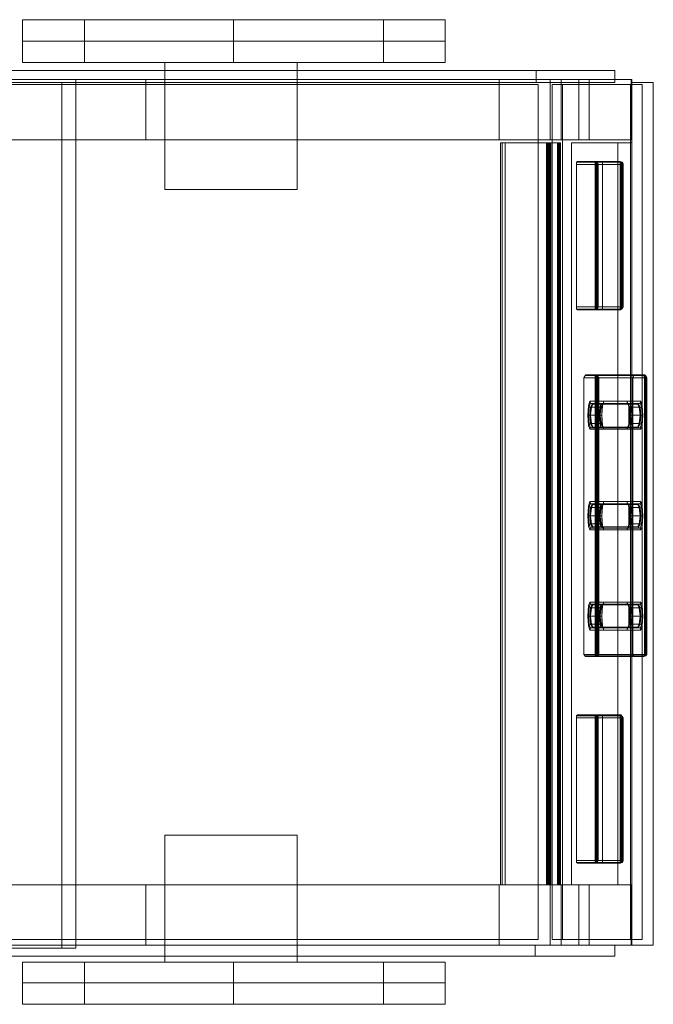
# Model space of a CAD drawing. Units: millimetres. Extents: x -1948 to 3255, y -1848 to 1848.
# Drawn here: x 1310 to 1759, y -338 to 360 of the extents above; entities that cross this region are included whole.
import ezdxf

# ---------------------------------------------------------------- set-up
doc = ezdxf.new("R2010")
doc.units = ezdxf.units.MM

# ---------------------------------------------------------------- blocks, each defined once
blk = doc.blocks.new('WMF0')
at = {"color": 7, "lineweight": 0}
for points in [[(1403.125, -526.711), (1404.132, -526.711), (1407.082, -526.711), (1411.615, -526.711), (1417.372, -526.711), (1423.704, -526.711), (1430.108, -526.711), (1435.864, -526.711), (1440.397, -526.711), (1443.348, -526.711), (1444.355, -526.711)], [(1443.348, -526.711), (1440.397, -526.711), (1435.864, -526.711), (1430.108, -526.711), (1423.704, -526.711), (1417.372, -526.711), (1411.615, -526.711), (1407.082, -526.711), (1404.132, -526.711), (1403.125, -526.711)], [(1403.125, -528.798), (1403.125, -526.711)], [(1409.169, -528.798), (1409.169, -526.711)], [(1409.169, -528.798), (1409.169, -526.711)], [(1423.704, -528.798), (1423.704, -526.711)], [(1423.704, -528.798), (1423.704, -526.711)], [(1438.311, -528.798), (1438.311, -526.711)], [(1438.311, -528.798), (1438.311, -526.711)], [(1444.355, -528.798), (1444.355, -526.711)], [(1444.355, -528.798), (1443.348, -528.798), (1440.397, -528.798), (1435.864, -528.798), (1430.108, -528.798), (1423.704, -528.798), (1417.372, -528.798), (1411.615, -528.798), (1407.082, -528.798), (1404.132, -528.798), (1403.125, -528.798)], [(1403.125, -528.798), (1404.132, -528.798), (1407.082, -528.798), (1411.615, -528.798), (1417.372, -528.798), (1423.704, -528.798), (1430.108, -528.798), (1435.864, -528.798), (1440.397, -528.798), (1443.348, -528.798), (1444.355, -528.798)], [(1443.348, -528.798), (1440.397, -528.798), (1435.864, -528.798), (1430.108, -528.798), (1423.704, -528.798), (1417.372, -528.798), (1411.615, -528.798), (1407.082, -528.798), (1404.132, -528.798), (1403.125, -528.798)], [(1403.125, -530.885), (1403.125, -528.798)], [(1404.132, -528.798), (1407.082, -528.798), (1411.615, -528.798), (1417.372, -528.798), (1423.704, -528.798), (1430.108, -528.798), (1435.864, -528.798), (1440.397, -528.798), (1443.348, -528.798), (1444.355, -528.798)], [(1409.169, -530.885), (1409.169, -528.798)], [(1409.169, -530.885), (1409.169, -528.798)], [(1423.704, -530.885), (1423.704, -528.798)], [(1423.704, -530.885), (1423.704, -528.798)], [(1438.311, -530.885), (1438.311, -528.798)], [(1438.311, -530.885), (1438.311, -528.798)], [(1444.355, -530.885), (1444.355, -528.798)], [(1460.905, -531.676), (1460.905, -532.828), (1375.566, -532.828)], [(1460.905, -531.676), (1375.566, -531.676), (1375.638, -531.676)], [(1382.402, -531.676), (1453.205, -531.676)], [(1444.355, -530.885), (1443.348, -530.885), (1440.397, -530.885), (1435.864, -530.885), (1430.108, -530.885), (1423.704, -530.885), (1417.372, -530.885), (1411.615, -530.885), (1407.082, -530.885), (1404.132, -530.885), (1403.125, -530.885)], [(1404.132, -530.885), (1407.082, -530.885), (1411.615, -530.885), (1417.372, -530.885), (1423.704, -530.885), (1430.108, -530.885), (1435.864, -530.885), (1440.397, -530.885), (1443.348, -530.885), (1444.355, -530.885)], [(1453.205, -531.676), (1453.205, -532.828)], [(1453.205, -531.676), (1460.905, -531.676)], [(1460.905, -531.676), (1460.905, -532.828)], [(1382.402, -532.828), (1453.205, -532.828)], [(1386.431, -616.367), (1386.431, -533.043), (1453.421, -533.043)], [(1453.421, -616.367), (1386.431, -616.367), (1386.431, -533.043)], [(1453.421, -616.367), (1453.421, -533.043), (1386.431, -533.043)], [(1386.431, -616.367), (1453.421, -616.367), (1453.421, -533.043)], [(1453.205, -532.828), (1460.905, -532.828)], [(1454.788, -533.043), (1454.788, -616.367)], [(1455.796, -533.043), (1455.796, -616.367)], [(1462.416, -533.043), (1462.416, -616.367)], [(1462.56, -616.943), (1462.56, -532.828), (1464.646, -532.828)], [(1464.646, -616.943), (1462.56, -616.943), (1462.56, -532.828)], [(1464.646, -616.943), (1464.646, -532.828), (1462.56, -532.828)], [(1462.56, -616.943), (1464.646, -616.943), (1464.646, -532.828)], [(1463.567, -533.043), (1463.567, -616.367)], [(1457.235, -540.527), (1457.163, -540.599), (1457.163, -540.815)], [(1457.163, -540.599), (1458.962, -540.599)], [(1457.163, -540.815), (1458.962, -540.815)], [(1457.163, -540.815), (1457.163, -554.702), (1458.962, -554.702), (1458.962, -540.815)], [(1457.163, -540.815), (1458.962, -540.815)], [(1459.609, -540.527), (1457.235, -540.527), (1458.962, -540.527), (1461.408, -540.527)], [(1457.235, -540.527), (1458.962, -540.527)], [(1459.25, -540.815), (1459.178, -540.599), (1458.962, -540.527)], [(1458.962, -540.527), (1458.962, -540.599), (1458.962, -540.815)], [(1461.408, -540.527), (1458.962, -540.527)], [(1458.962, -540.527), (1459.034, -540.527)], [(1458.962, -540.527), (1459.106, -540.599), (1459.25, -540.815)], [(1458.962, -540.527), (1459.178, -540.599), (1459.25, -540.815)], [(1458.962, -540.815), (1459.106, -540.671), (1459.178, -540.599)], [(1458.962, -540.599), (1459.106, -540.815)], [(1458.962, -540.599), (1459.106, -540.671), (1459.178, -540.815)], [(1458.962, -540.671), (1459.034, -540.815)], [(1458.962, -540.815), (1459.106, -540.815), (1459.25, -540.815)], [(1458.962, -540.815), (1458.962, -554.702)], [(1459.034, -540.815), (1459.034, -554.702)], [(1459.106, -540.815), (1459.106, -554.702)], [(1461.552, -540.599), (1459.178, -540.599)], [(1459.178, -540.815), (1459.178, -554.702)], [(1459.25, -540.815), (1459.25, -540.743)], [(1459.25, -540.815), (1461.696, -540.815)], [(1459.25, -554.702), (1459.25, -540.815)], [(1461.696, -540.815), (1459.25, -540.815)], [(1459.25, -540.815), (1459.25, -554.702)], [(1459.609, -540.527), (1461.408, -540.527)], [(1459.681, -540.815), (1459.681, -540.599), (1459.609, -540.527)], [(1459.609, -540.527), (1461.408, -540.527)], [(1459.681, -540.599), (1461.408, -540.599)], [(1461.408, -540.815), (1459.681, -540.815)], [(1459.681, -554.702), (1459.681, -540.815)], [(1459.681, -540.815), (1461.408, -540.815)], [(1461.408, -540.815), (1461.408, -540.599), (1461.408, -540.527)], [(1461.408, -540.527), (1461.552, -540.599), (1461.696, -540.815)], [(1461.408, -540.527), (1461.624, -540.599), (1461.696, -540.743)], [(1461.408, -540.527), (1461.552, -540.599), (1461.696, -540.815)], [(1461.408, -540.527), (1461.552, -540.599), (1461.624, -540.815)], [(1461.552, -540.599), (1461.552, -540.671), (1461.408, -540.815)], [(1461.408, -540.599), (1461.624, -540.815)], [(1461.408, -540.671), (1461.552, -540.815)], [(1461.408, -540.743), (1461.48, -540.815)], [(1461.696, -540.815), (1461.624, -540.815), (1461.408, -540.815)], [(1461.408, -554.702), (1461.408, -540.815)], [(1461.408, -554.702), (1461.408, -540.815)], [(1461.48, -554.702), (1461.48, -540.815)], [(1461.552, -554.702), (1461.552, -540.815)], [(1461.624, -554.702), (1461.624, -540.815)], [(1461.624, -554.702), (1461.624, -540.815)], [(1461.696, -540.743), (1461.696, -540.815)], [(1461.696, -540.815), (1461.696, -554.702)], [(1461.696, -554.702), (1461.696, -540.815)], [(1457.163, -554.702), (1457.163, -554.918), (1457.235, -554.99)], [(1457.163, -554.702), (1458.962, -554.702)], [(1459.25, -554.702), (1459.106, -554.702), (1458.962, -554.702)], [(1458.962, -554.99), (1459.178, -554.918), (1459.25, -554.702)], [(1458.962, -554.702), (1458.962, -554.918), (1458.962, -554.99)], [(1458.962, -554.774), (1458.962, -554.702)], [(1458.962, -554.99), (1459.106, -554.918), (1459.106, -554.702)], [(1458.962, -554.702), (1459.106, -554.774), (1459.25, -554.702)], [(1458.962, -554.774), (1459.106, -554.846), (1459.25, -554.774)], [(1461.696, -554.702), (1459.25, -554.702)], [(1459.25, -554.702), (1461.696, -554.702)], [(1459.25, -554.774), (1459.25, -554.702)], [(1459.609, -554.99), (1459.681, -554.918), (1459.681, -554.702)], [(1459.681, -554.702), (1461.408, -554.702)], [(1459.681, -554.702), (1461.408, -554.702)], [(1461.408, -554.99), (1461.408, -554.918), (1461.408, -554.702)], [(1461.696, -554.702), (1461.552, -554.918), (1461.408, -554.99)], [(1461.408, -554.702), (1461.624, -554.702), (1461.696, -554.702)], [(1461.48, -554.702), (1461.408, -554.702)], [(1461.696, -554.702), (1461.624, -554.846), (1461.408, -554.918)], [(1461.48, -554.702), (1461.48, -554.918), (1461.408, -554.99)], [(1461.552, -554.702), (1461.552, -554.846), (1461.48, -554.99)], [(1461.624, -554.702), (1461.624, -554.846), (1461.552, -554.918)], [(1461.696, -554.702), (1461.624, -554.774)], [(1461.624, -554.702), (1461.624, -554.846)], [(1457.163, -554.918), (1458.962, -554.918)], [(1457.235, -554.99), (1458.962, -554.99)], [(1457.235, -554.99), (1459.609, -554.99)], [(1457.235, -554.99), (1458.962, -554.99)], [(1458.962, -554.846), (1459.106, -554.846), (1459.178, -554.846)], [(1458.962, -554.918), (1459.106, -554.918)], [(1458.962, -554.918), (1459.178, -554.918)], [(1458.962, -554.99), (1461.408, -554.99)], [(1458.962, -554.99), (1461.408, -554.99)], [(1458.962, -554.99), (1459.034, -554.99)], [(1459.178, -554.918), (1461.552, -554.918)], [(1461.408, -554.99), (1459.609, -554.99)], [(1459.609, -554.99), (1461.408, -554.99)], [(1459.681, -554.918), (1461.408, -554.918)], [(1461.48, -554.99), (1461.408, -554.99)], [(1458.17, -561.322), (1458.026, -561.322), (1457.954, -561.466), (1457.882, -561.61)], [(1458.962, -561.394), (1457.954, -561.394)], [(1457.954, -561.394), (1462.703, -561.394)], [(1458.17, -561.322), (1462.919, -561.322)], [(1459.034, -561.322), (1458.17, -561.322)], [(1459.034, -561.322), (1458.17, -561.322)], [(1458.17, -561.322), (1462.919, -561.322)], [(1458.962, -561.61), (1458.962, -561.394), (1459.034, -561.322)], [(1458.962, -561.322), (1459.106, -561.466), (1459.178, -561.61)], [(1458.962, -561.61), (1459.106, -561.466), (1459.178, -561.394)], [(1458.962, -561.394), (1459.178, -561.61)], [(1458.962, -561.466), (1459.034, -561.61)], [(1459.034, -561.322), (1459.178, -561.394), (1459.322, -561.61)], [(1463.711, -561.322), (1459.034, -561.322)], [(1459.034, -561.322), (1459.178, -561.394), (1459.25, -561.61)], [(1459.034, -561.322), (1459.178, -561.394), (1459.322, -561.61)], [(1459.034, -561.322), (1463.711, -561.322)], [(1459.178, -561.394), (1463.927, -561.394)], [(1462.632, -561.61), (1462.703, -561.466), (1462.775, -561.322), (1462.919, -561.322)], [(1463.711, -561.394), (1462.703, -561.394)], [(1462.919, -561.322), (1463.711, -561.322)], [(1463.711, -561.322), (1462.919, -561.322)], [(1463.711, -561.322), (1463.711, -561.394), (1463.783, -561.61)], [(1463.999, -561.61), (1463.927, -561.394), (1463.711, -561.322)], [(1463.711, -561.322), (1463.783, -561.322)], [(1463.783, -561.61), (1463.783, -561.394), (1463.711, -561.322)], [(1463.711, -561.394), (1463.927, -561.466), (1463.999, -561.61)], [(1463.855, -561.61), (1463.855, -561.394), (1463.783, -561.322)], [(1463.927, -561.61), (1463.927, -561.466), (1463.855, -561.322)], [(1463.927, -561.61), (1463.927, -561.394)], [(1463.999, -561.61), (1463.927, -561.466)], [(1462.632, -561.61), (1457.882, -561.61)], [(1457.882, -561.61), (1458.962, -561.61)], [(1457.882, -588.593), (1457.882, -561.61)], [(1458.962, -561.61), (1457.882, -561.61)], [(1457.882, -561.61), (1462.632, -561.61)], [(1459.322, -561.61), (1459.178, -561.61), (1458.962, -561.61)], [(1458.962, -561.61), (1458.962, -588.593)], [(1459.034, -588.593), (1459.034, -561.61)], [(1459.106, -588.593), (1459.106, -561.61)], [(1459.178, -588.593), (1459.178, -561.61)], [(1459.25, -561.61), (1459.322, -561.538)], [(1459.25, -588.593), (1459.25, -561.61)], [(1459.25, -588.593), (1459.25, -561.61)], [(1459.322, -561.61), (1463.999, -561.61)], [(1459.322, -588.593), (1459.322, -561.61)], [(1459.322, -588.593), (1459.322, -561.61)], [(1459.322, -561.61), (1463.999, -561.61)], [(1463.783, -561.61), (1462.632, -561.61)], [(1462.632, -561.61), (1462.632, -588.593)], [(1463.783, -561.61), (1462.632, -561.61)], [(1463.783, -561.538), (1463.783, -561.61)], [(1463.783, -561.61), (1463.927, -561.61), (1463.999, -561.61)], [(1463.783, -588.593), (1463.783, -561.61)], [(1463.855, -561.61), (1463.855, -588.593)], [(1463.855, -561.61), (1463.855, -588.593)], [(1463.927, -561.61), (1463.927, -588.593)], [(1463.999, -561.61), (1463.999, -588.593)], [(1463.999, -561.61), (1463.999, -588.593)], [(1463.999, -561.61), (1463.999, -588.593)], [(1458.458, -566.646), (1458.314, -566.287), (1458.242, -565.279), (1458.314, -564.344), (1458.458, -563.912)], [(1458.458, -563.912), (1458.314, -564.344), (1458.242, -565.279), (1458.314, -566.287), (1458.458, -566.646)], [(1458.53, -564.056), (1458.386, -564.416), (1458.314, -565.279), (1458.386, -566.143), (1458.53, -566.503)], [(1458.602, -564.488), (1458.386, -564.488), (1458.314, -564.344)], [(1458.746, -564.2), (1458.53, -564.128), (1458.458, -563.912)], [(1458.458, -563.912), (1462.056, -563.912)], [(1462.056, -563.912), (1458.458, -563.912)], [(1458.746, -564.2), (1458.53, -564.128), (1458.458, -563.912)], [(1458.674, -564.2), (1458.53, -564.488), (1458.458, -565.279), (1458.53, -566.071), (1458.674, -566.431)], [(1462.128, -564.128), (1458.53, -564.128)], [(1458.746, -564.2), (1458.602, -564.488), (1458.53, -565.279), (1458.602, -566.071), (1458.746, -566.431)], [(1459.537, -564.2), (1458.746, -564.2)], [(1462.344, -564.2), (1458.746, -564.2)], [(1462.344, -564.2), (1458.746, -564.2)], [(1459.537, -564.2), (1458.746, -564.2)], [(1459.537, -566.431), (1459.466, -566.071), (1459.394, -565.279), (1459.466, -564.488), (1459.537, -564.2)], [(1459.681, -566.431), (1459.537, -566.071), (1459.466, -565.279), (1459.537, -564.488), (1459.681, -564.2)], [(1459.466, -564.488), (1459.609, -564.488), (1459.681, -564.344)], [(1459.537, -564.2), (1459.753, -564.128), (1459.825, -563.912)], [(1459.537, -564.2), (1459.753, -564.128), (1459.825, -563.912)], [(1459.537, -564.2), (1463.135, -564.2)], [(1459.537, -564.2), (1463.135, -564.2)], [(1459.825, -563.912), (1459.681, -564.344), (1459.609, -565.279), (1459.681, -566.287), (1459.825, -566.646)], [(1459.825, -566.646), (1459.681, -566.287), (1459.609, -565.279), (1459.681, -564.344), (1459.825, -563.912)], [(1459.825, -566.503), (1459.609, -566.143), (1459.609, -565.279), (1459.609, -564.416), (1459.825, -564.056)], [(1459.753, -564.128), (1463.351, -564.128)], [(1463.423, -563.912), (1459.825, -563.912)], [(1459.825, -563.912), (1463.423, -563.912)], [(1462.344, -564.2), (1462.128, -564.128), (1462.056, -563.912)], [(1462.056, -563.912), (1462.272, -564.344), (1462.272, -565.279), (1462.272, -566.287), (1462.056, -566.646)], [(1462.344, -564.2), (1462.128, -564.128), (1462.056, -563.912)], [(1462.056, -566.646), (1462.272, -566.287), (1462.272, -565.279), (1462.272, -564.344), (1462.056, -563.912)], [(1462.128, -566.503), (1462.272, -566.143), (1462.344, -565.279), (1462.272, -564.416), (1462.128, -564.056)], [(1462.2, -566.431), (1462.344, -566.071), (1462.416, -565.279), (1462.344, -564.488), (1462.2, -564.2)], [(1462.488, -564.488), (1462.272, -564.488), (1462.272, -564.344)], [(1462.344, -566.431), (1462.488, -566.071), (1462.56, -565.279), (1462.488, -564.488), (1462.344, -564.2)], [(1463.135, -564.2), (1462.344, -564.2)], [(1463.135, -564.2), (1462.344, -564.2)], [(1463.135, -564.2), (1463.351, -564.128), (1463.423, -563.912)], [(1463.135, -564.2), (1463.351, -564.128), (1463.423, -563.912)], [(1463.135, -564.2), (1463.279, -564.488), (1463.351, -565.279), (1463.279, -566.071), (1463.135, -566.431)], [(1463.207, -564.2), (1463.351, -564.488), (1463.423, -565.279), (1463.351, -566.071), (1463.207, -566.431)], [(1463.279, -564.488), (1463.495, -564.488), (1463.567, -564.344)], [(1463.351, -564.056), (1463.495, -564.416), (1463.567, -565.279), (1463.495, -566.143), (1463.351, -566.503)], [(1463.423, -566.646), (1463.567, -566.287), (1463.639, -565.279), (1463.567, -564.344), (1463.423, -563.912)], [(1463.423, -563.912), (1463.567, -564.344), (1463.639, -565.279), (1463.567, -566.287), (1463.423, -566.646)], [(1458.53, -565.279), (1458.386, -565.279), (1458.242, -565.279)], [(1459.394, -565.279), (1458.53, -565.279)], [(1459.466, -564.488), (1458.602, -564.488)], [(1459.394, -565.279), (1459.537, -565.279), (1459.609, -565.279)], [(1462.56, -565.279), (1462.344, -565.279), (1462.272, -565.279)], [(1463.279, -564.488), (1462.488, -564.488)], [(1463.351, -565.279), (1462.56, -565.279)], [(1463.351, -565.279), (1463.567, -565.279), (1463.639, -565.279)], [(1458.602, -566.071), (1458.386, -566.143), (1458.314, -566.287)], [(1459.466, -566.071), (1458.602, -566.071)], [(1459.466, -566.071), (1459.609, -566.143), (1459.681, -566.287)], [(1462.488, -566.071), (1462.272, -566.143), (1462.272, -566.287)], [(1463.279, -566.071), (1462.488, -566.071)], [(1463.279, -566.071), (1463.495, -566.143), (1463.567, -566.287)], [(1458.458, -566.646), (1458.53, -566.503), (1458.746, -566.431)], [(1458.746, -566.431), (1458.53, -566.503), (1458.458, -566.646)], [(1462.056, -566.646), (1458.458, -566.646)], [(1458.458, -566.646), (1462.056, -566.646)], [(1458.53, -566.503), (1462.128, -566.503)], [(1458.746, -566.431), (1462.344, -566.431)], [(1459.537, -566.431), (1458.746, -566.431)], [(1458.746, -566.431), (1462.344, -566.431)], [(1459.537, -566.431), (1458.746, -566.431)], [(1463.135, -566.431), (1459.537, -566.431)], [(1459.537, -566.431), (1459.753, -566.503), (1459.825, -566.646)], [(1463.135, -566.431), (1459.537, -566.431)], [(1459.537, -566.431), (1459.753, -566.503), (1459.825, -566.646)], [(1463.351, -566.503), (1459.753, -566.503)], [(1459.825, -566.646), (1463.423, -566.646)], [(1463.423, -566.646), (1459.825, -566.646)], [(1462.344, -566.431), (1462.128, -566.503), (1462.056, -566.646)], [(1462.344, -566.431), (1462.128, -566.503), (1462.056, -566.646)], [(1463.135, -566.431), (1462.344, -566.431)], [(1463.135, -566.431), (1462.344, -566.431)], [(1463.423, -566.646), (1463.351, -566.503), (1463.135, -566.431)], [(1463.135, -566.431), (1463.351, -566.503), (1463.423, -566.646)], [(1458.458, -576.432), (1458.314, -576.073), (1458.242, -575.065), (1458.314, -574.13), (1458.458, -573.698)], [(1458.458, -573.698), (1458.314, -574.13), (1458.242, -575.065), (1458.314, -576.073), (1458.458, -576.432)], [(1458.53, -573.842), (1458.386, -574.202), (1458.314, -575.065), (1458.386, -575.929), (1458.53, -576.288)], [(1458.458, -573.698), (1462.056, -573.698)], [(1458.746, -573.986), (1458.53, -573.914), (1458.458, -573.698)], [(1462.056, -573.698), (1458.458, -573.698)], [(1458.746, -573.986), (1458.53, -573.914), (1458.458, -573.698)], [(1458.674, -573.986), (1458.53, -574.274), (1458.458, -575.065), (1458.53, -575.857), (1458.674, -576.217)], [(1462.128, -573.914), (1458.53, -573.914)], [(1458.746, -573.986), (1458.602, -574.274), (1458.53, -575.065), (1458.602, -575.857), (1458.746, -576.145)], [(1462.344, -573.986), (1458.746, -573.986)], [(1459.537, -573.986), (1458.746, -573.986)], [(1462.344, -573.986), (1458.746, -573.986)], [(1459.537, -573.986), (1458.746, -573.986)], [(1459.537, -576.145), (1459.466, -575.857), (1459.394, -575.065), (1459.466, -574.274), (1459.537, -573.986)], [(1459.681, -576.217), (1459.537, -575.857), (1459.466, -575.065), (1459.537, -574.274), (1459.681, -573.914)], [(1459.825, -573.698), (1459.753, -573.914), (1459.537, -573.986)], [(1459.537, -573.986), (1459.753, -573.914), (1459.825, -573.698)], [(1459.537, -573.986), (1463.135, -573.986)], [(1459.537, -573.986), (1463.135, -573.986)], [(1459.825, -573.698), (1459.681, -574.13), (1459.609, -575.065), (1459.681, -576.073), (1459.825, -576.432)], [(1459.825, -576.432), (1459.681, -576.073), (1459.609, -575.065), (1459.681, -574.13), (1459.825, -573.698)], [(1459.825, -576.288), (1459.609, -575.929), (1459.609, -575.065), (1459.609, -574.202), (1459.825, -573.842)], [(1459.753, -573.914), (1463.351, -573.914)], [(1463.423, -573.698), (1459.825, -573.698)], [(1459.825, -573.698), (1463.423, -573.698)], [(1462.056, -573.698), (1462.272, -574.13), (1462.272, -575.065), (1462.272, -576.073), (1462.056, -576.432)], [(1462.344, -573.986), (1462.128, -573.914), (1462.056, -573.698)], [(1462.344, -573.986), (1462.128, -573.914), (1462.056, -573.698)], [(1462.056, -576.432), (1462.272, -576.073), (1462.272, -575.065), (1462.272, -574.13), (1462.056, -573.698)], [(1462.128, -576.288), (1462.272, -575.929), (1462.344, -575.065), (1462.272, -574.202), (1462.128, -573.842)], [(1462.2, -576.217), (1462.344, -575.857), (1462.416, -575.065), (1462.344, -574.274), (1462.2, -573.914)], [(1462.344, -576.145), (1462.488, -575.857), (1462.56, -575.065), (1462.488, -574.274), (1462.344, -573.986)], [(1463.135, -573.986), (1462.344, -573.986)], [(1463.135, -573.986), (1462.344, -573.986)], [(1463.135, -573.986), (1463.351, -573.914), (1463.423, -573.698)], [(1463.135, -573.986), (1463.351, -573.914), (1463.423, -573.698)], [(1463.135, -573.986), (1463.279, -574.274), (1463.351, -575.065), (1463.279, -575.857), (1463.135, -576.145)], [(1463.207, -573.986), (1463.351, -574.274), (1463.423, -575.065), (1463.351, -575.857), (1463.207, -576.217)], [(1463.351, -573.842), (1463.495, -574.202), (1463.567, -575.065), (1463.495, -575.929), (1463.351, -576.288)], [(1463.423, -576.432), (1463.567, -576.073), (1463.639, -575.065), (1463.567, -574.13), (1463.423, -573.698)], [(1463.423, -573.698), (1463.567, -574.13), (1463.639, -575.065), (1463.567, -576.073), (1463.423, -576.432)], [(1458.602, -574.274), (1458.386, -574.202), (1458.314, -574.13)], [(1459.466, -574.274), (1458.602, -574.274)], [(1459.466, -574.274), (1459.609, -574.202), (1459.681, -574.13)], [(1462.488, -574.274), (1462.272, -574.202), (1462.272, -574.13)], [(1463.279, -574.274), (1462.488, -574.274)], [(1463.279, -574.274), (1463.495, -574.202), (1463.567, -574.13)], [(1458.53, -575.065), (1458.386, -575.065), (1458.242, -575.065)], [(1458.602, -575.857), (1458.386, -575.929), (1458.314, -576.073)], [(1459.394, -575.065), (1458.53, -575.065)], [(1459.466, -575.857), (1458.602, -575.857)], [(1459.394, -575.065), (1459.537, -575.065), (1459.609, -575.065)], [(1459.466, -575.857), (1459.609, -575.929), (1459.681, -576.073)], [(1462.56, -575.065), (1462.344, -575.065), (1462.272, -575.065)], [(1462.488, -575.857), (1462.272, -575.929), (1462.272, -576.073)], [(1463.279, -575.857), (1462.488, -575.857)], [(1463.351, -575.065), (1462.56, -575.065)], [(1463.279, -575.857), (1463.495, -575.929), (1463.567, -576.073)], [(1463.351, -575.065), (1463.567, -575.065), (1463.639, -575.065)], [(1458.746, -576.145), (1458.53, -576.288), (1458.458, -576.432)], [(1458.746, -576.145), (1458.53, -576.288), (1458.458, -576.432)], [(1462.056, -576.432), (1458.458, -576.432)], [(1458.458, -576.432), (1462.056, -576.432)], [(1458.53, -576.288), (1462.128, -576.288)], [(1458.746, -576.145), (1462.344, -576.145)], [(1459.537, -576.145), (1458.746, -576.145)], [(1458.746, -576.145), (1462.344, -576.145)], [(1459.537, -576.145), (1458.746, -576.145)], [(1459.537, -576.145), (1459.753, -576.288), (1459.825, -576.432)], [(1463.135, -576.145), (1459.537, -576.145)], [(1463.135, -576.145), (1459.537, -576.145)], [(1459.537, -576.145), (1459.753, -576.288), (1459.825, -576.432)], [(1463.351, -576.288), (1459.753, -576.288)], [(1459.825, -576.432), (1463.423, -576.432)], [(1463.423, -576.432), (1459.825, -576.432)], [(1462.056, -576.432), (1462.128, -576.288), (1462.344, -576.145)], [(1462.344, -576.145), (1462.128, -576.288), (1462.056, -576.432)], [(1463.135, -576.145), (1462.344, -576.145)], [(1463.135, -576.145), (1462.344, -576.145)], [(1463.135, -576.145), (1463.351, -576.288), (1463.423, -576.432)], [(1463.135, -576.145), (1463.351, -576.288), (1463.423, -576.432)], [(1458.458, -586.218), (1458.314, -585.787), (1458.242, -584.851), (1458.314, -583.844), (1458.458, -583.484)], [(1458.458, -583.484), (1458.314, -583.844), (1458.242, -584.851), (1458.314, -585.787), (1458.458, -586.218)], [(1458.458, -583.484), (1462.056, -583.484)], [(1458.746, -583.772), (1458.53, -583.7), (1458.458, -583.484)], [(1462.056, -583.484), (1458.458, -583.484)], [(1458.746, -583.772), (1458.53, -583.7), (1458.458, -583.484)], [(1459.537, -583.772), (1459.753, -583.7), (1459.825, -583.484)], [(1459.537, -583.772), (1459.753, -583.7), (1459.825, -583.484)], [(1459.825, -583.484), (1459.681, -583.844), (1459.609, -584.851), (1459.681, -585.787), (1459.825, -586.218)], [(1459.825, -586.218), (1459.681, -585.787), (1459.609, -584.851), (1459.681, -583.844), (1459.825, -583.484)], [(1463.423, -583.484), (1459.825, -583.484)], [(1459.825, -583.484), (1463.423, -583.484)], [(1462.056, -583.484), (1462.272, -583.844), (1462.272, -584.851), (1462.272, -585.787), (1462.056, -586.218)], [(1462.344, -583.772), (1462.128, -583.7), (1462.056, -583.484)], [(1462.344, -583.772), (1462.128, -583.7), (1462.056, -583.484)], [(1462.056, -586.218), (1462.272, -585.787), (1462.272, -584.851), (1462.272, -583.844), (1462.056, -583.484)], [(1463.135, -583.772), (1463.351, -583.7), (1463.423, -583.484)], [(1463.135, -583.772), (1463.351, -583.7), (1463.423, -583.484)], [(1463.423, -586.218), (1463.567, -585.787), (1463.639, -584.851), (1463.567, -583.844), (1463.423, -583.484)], [(1463.423, -583.484), (1463.567, -583.844), (1463.639, -584.851), (1463.567, -585.787), (1463.423, -586.218)], [(1458.53, -583.628), (1458.386, -583.988), (1458.314, -584.851), (1458.386, -585.715), (1458.53, -586.074)], [(1458.602, -584.06), (1458.386, -583.988), (1458.314, -583.844)], [(1458.674, -583.7), (1458.53, -584.06), (1458.458, -584.851), (1458.53, -585.643), (1458.674, -585.93)], [(1462.128, -583.7), (1458.53, -583.7)], [(1458.746, -583.772), (1458.602, -584.06), (1458.53, -584.851), (1458.602, -585.643), (1458.746, -585.93)], [(1459.466, -584.06), (1458.602, -584.06)], [(1459.537, -583.772), (1458.746, -583.772)], [(1462.344, -583.772), (1458.746, -583.772)], [(1462.344, -583.772), (1458.746, -583.772)], [(1459.537, -583.772), (1458.746, -583.772)], [(1459.537, -585.93), (1459.466, -585.643), (1459.394, -584.851), (1459.466, -584.06), (1459.537, -583.772)], [(1459.681, -586.002), (1459.537, -585.643), (1459.466, -584.851), (1459.537, -584.06), (1459.681, -583.7)], [(1459.466, -584.06), (1459.609, -583.988), (1459.681, -583.844)], [(1459.537, -583.772), (1463.135, -583.772)], [(1459.537, -583.772), (1463.135, -583.772)], [(1459.825, -586.074), (1459.609, -585.715), (1459.609, -584.851), (1459.609, -583.988), (1459.825, -583.628)], [(1459.753, -583.7), (1463.351, -583.7)], [(1462.128, -586.074), (1462.272, -585.715), (1462.344, -584.851), (1462.272, -583.988), (1462.128, -583.628)], [(1462.2, -586.002), (1462.344, -585.643), (1462.416, -584.851), (1462.344, -584.06), (1462.2, -583.7)], [(1462.488, -584.06), (1462.272, -583.988), (1462.272, -583.844)], [(1462.344, -585.93), (1462.488, -585.643), (1462.56, -584.851), (1462.488, -584.06), (1462.344, -583.772)], [(1463.135, -583.772), (1462.344, -583.772)], [(1463.135, -583.772), (1462.344, -583.772)], [(1463.279, -584.06), (1462.488, -584.06)], [(1463.135, -583.772), (1463.279, -584.06), (1463.351, -584.851), (1463.279, -585.643), (1463.135, -585.93)], [(1463.207, -583.7), (1463.351, -584.06), (1463.423, -584.851), (1463.351, -585.643), (1463.207, -585.93)], [(1463.279, -584.06), (1463.495, -583.988), (1463.567, -583.844)], [(1463.351, -583.628), (1463.495, -583.988), (1463.567, -584.851), (1463.495, -585.715), (1463.351, -586.074)], [(1458.53, -584.851), (1458.386, -584.851), (1458.242, -584.851)], [(1459.394, -584.851), (1458.53, -584.851)], [(1459.394, -584.851), (1459.537, -584.851), (1459.609, -584.851)], [(1462.56, -584.851), (1462.344, -584.851), (1462.272, -584.851)], [(1463.351, -584.851), (1462.56, -584.851)], [(1463.351, -584.851), (1463.567, -584.851), (1463.639, -584.851)], [(1458.602, -585.643), (1458.386, -585.715), (1458.314, -585.787)], [(1458.458, -586.218), (1458.53, -586.002), (1458.746, -585.93)], [(1458.746, -585.93), (1458.53, -586.002), (1458.458, -586.218)], [(1462.056, -586.218), (1458.458, -586.218)], [(1458.458, -586.218), (1462.056, -586.218)], [(1458.53, -586.002), (1462.128, -586.002)], [(1459.466, -585.643), (1458.602, -585.643)], [(1458.746, -585.93), (1462.344, -585.93)], [(1459.537, -585.93), (1458.746, -585.93)], [(1458.746, -585.93), (1462.344, -585.93)], [(1459.537, -585.93), (1458.746, -585.93)], [(1459.466, -585.643), (1459.609, -585.715), (1459.681, -585.787)], [(1463.135, -585.93), (1459.537, -585.93)], [(1459.537, -585.93), (1459.753, -586.002), (1459.825, -586.218)], [(1463.135, -585.93), (1459.537, -585.93)], [(1459.537, -585.93), (1459.753, -586.002), (1459.825, -586.218)], [(1463.351, -586.002), (1459.753, -586.002)], [(1459.825, -586.218), (1463.423, -586.218)], [(1463.423, -586.218), (1459.825, -586.218)], [(1462.344, -585.93), (1462.128, -586.002), (1462.056, -586.218)], [(1462.344, -585.93), (1462.128, -586.002), (1462.056, -586.218)], [(1462.488, -585.643), (1462.272, -585.715), (1462.272, -585.787)], [(1463.135, -585.93), (1462.344, -585.93)], [(1463.135, -585.93), (1462.344, -585.93)], [(1463.279, -585.643), (1462.488, -585.643)], [(1463.423, -586.218), (1463.351, -586.002), (1463.135, -585.93)], [(1463.135, -585.93), (1463.351, -586.002), (1463.423, -586.218)], [(1463.279, -585.643), (1463.495, -585.715), (1463.567, -585.787)], [(1457.882, -588.593), (1462.632, -588.593)], [(1457.882, -588.593), (1457.954, -588.737), (1458.026, -588.809), (1458.17, -588.809)], [(1458.962, -588.593), (1457.882, -588.593)], [(1458.962, -588.593), (1457.882, -588.593)], [(1462.632, -588.593), (1457.882, -588.593)], [(1458.962, -588.737), (1457.954, -588.737)], [(1462.703, -588.737), (1457.954, -588.737)], [(1458.17, -588.809), (1459.034, -588.809)], [(1462.919, -588.809), (1458.17, -588.809)], [(1459.034, -588.809), (1458.17, -588.809)], [(1462.919, -588.809), (1458.17, -588.809)], [(1458.962, -588.593), (1459.178, -588.593), (1459.322, -588.593)], [(1459.034, -588.809), (1458.962, -588.737), (1458.962, -588.593)], [(1458.962, -588.593), (1459.106, -588.737), (1459.178, -588.737)], [(1459.034, -588.593), (1458.962, -588.665)], [(1459.178, -588.593), (1458.962, -588.737)], [(1459.178, -588.593), (1459.106, -588.737), (1458.962, -588.809)], [(1459.322, -588.593), (1459.178, -588.737), (1459.034, -588.809)], [(1459.25, -588.593), (1459.178, -588.737), (1459.034, -588.809)], [(1459.322, -588.593), (1459.178, -588.737), (1459.034, -588.809)], [(1459.034, -588.809), (1463.711, -588.809)], [(1463.711, -588.809), (1459.034, -588.809)], [(1463.927, -588.737), (1459.178, -588.737)], [(1459.25, -588.593), (1459.322, -588.593)], [(1463.999, -588.593), (1459.322, -588.593)], [(1463.999, -588.593), (1459.322, -588.593)], [(1462.919, -588.809), (1462.775, -588.809), (1462.703, -588.737), (1462.703, -588.665), (1462.632, -588.593)], [(1462.632, -588.593), (1463.783, -588.593)], [(1463.783, -588.593), (1462.632, -588.593)], [(1463.711, -588.737), (1462.703, -588.737)], [(1463.711, -588.809), (1462.919, -588.809)], [(1463.711, -588.809), (1462.919, -588.809)], [(1463.711, -588.809), (1463.927, -588.737), (1463.999, -588.593)], [(1463.783, -588.593), (1463.711, -588.737), (1463.711, -588.809)], [(1463.999, -588.593), (1463.927, -588.737), (1463.711, -588.809)], [(1463.999, -588.593), (1463.927, -588.737), (1463.711, -588.809)], [(1463.927, -588.593), (1463.855, -588.737), (1463.711, -588.809)], [(1463.927, -588.593), (1463.711, -588.737)], [(1463.855, -588.593), (1463.711, -588.665)], [(1463.999, -588.593), (1463.927, -588.593), (1463.783, -588.593)], [(1463.927, -588.737), (1463.855, -588.737), (1463.783, -588.593)], [(1457.235, -594.493), (1457.163, -594.565), (1457.163, -594.781)], [(1457.163, -594.565), (1458.962, -594.565)], [(1457.163, -594.781), (1458.962, -594.781)], [(1457.163, -594.781), (1457.163, -608.668)], [(1457.163, -594.781), (1458.962, -594.781)], [(1458.962, -594.493), (1457.235, -594.493)], [(1459.609, -594.493), (1457.235, -594.493)], [(1457.235, -594.493), (1458.962, -594.493)], [(1458.962, -594.493), (1458.962, -594.565), (1458.962, -594.781)], [(1461.408, -594.493), (1458.962, -594.493)], [(1459.25, -594.781), (1459.178, -594.565), (1458.962, -594.493)], [(1459.034, -594.493), (1458.962, -594.493)], [(1458.962, -594.781), (1459.034, -594.565), (1459.034, -594.493)], [(1458.962, -594.709), (1458.962, -594.565), (1458.962, -594.493)], [(1461.408, -594.493), (1458.962, -594.493)], [(1459.25, -594.781), (1459.178, -594.637), (1458.962, -594.565)], [(1458.962, -594.781), (1458.962, -594.709)], [(1458.962, -594.781), (1459.106, -594.781), (1459.25, -594.781)], [(1458.962, -594.781), (1458.962, -608.668)], [(1458.962, -594.781), (1458.962, -608.668)], [(1459.034, -594.781), (1459.106, -594.637), (1459.106, -594.493)], [(1459.034, -594.781), (1459.034, -608.668)], [(1459.106, -594.781), (1459.178, -594.565)], [(1459.106, -594.781), (1459.106, -608.668)], [(1461.552, -594.565), (1459.178, -594.565)], [(1459.178, -594.781), (1459.25, -594.637)], [(1459.178, -594.781), (1459.178, -608.668)], [(1459.25, -594.781), (1459.25, -594.709)], [(1459.25, -594.781), (1461.696, -594.781)], [(1459.25, -608.668), (1459.25, -594.781)], [(1461.696, -594.781), (1459.25, -594.781)], [(1459.25, -594.781), (1459.25, -608.668)], [(1459.681, -594.781), (1459.681, -594.565), (1459.609, -594.493)], [(1459.609, -594.493), (1461.408, -594.493)], [(1459.609, -594.493), (1461.408, -594.493)], [(1459.681, -594.565), (1461.408, -594.565)], [(1459.681, -608.668), (1459.681, -594.781), (1461.408, -594.781), (1461.408, -608.668)], [(1459.681, -594.781), (1461.408, -594.781)], [(1461.408, -594.493), (1461.552, -594.565), (1461.696, -594.781)], [(1461.408, -594.781), (1461.408, -594.565), (1461.408, -594.493)], [(1461.408, -594.493), (1461.552, -594.565), (1461.624, -594.781)], [(1461.408, -594.493), (1461.552, -594.493)], [(1461.408, -594.565), (1461.552, -594.565)], [(1461.408, -594.637), (1461.552, -594.565), (1461.624, -594.637)], [(1461.408, -594.709), (1461.624, -594.637), (1461.624, -594.709)], [(1461.408, -594.709), (1461.48, -594.781)], [(1461.696, -594.781), (1461.624, -594.781), (1461.408, -594.781)], [(1461.408, -608.668), (1461.408, -594.781)], [(1461.48, -594.781), (1461.624, -594.709), (1461.696, -594.781)], [(1461.48, -608.668), (1461.48, -594.781)], [(1461.552, -608.668), (1461.552, -594.781)], [(1461.624, -594.709), (1461.696, -594.781)], [(1461.624, -608.668), (1461.624, -594.781)], [(1461.624, -608.668), (1461.624, -594.781)], [(1461.696, -594.781), (1461.696, -608.668)], [(1461.696, -608.668), (1461.696, -594.781)], [(1457.163, -608.668), (1457.163, -608.884), (1457.235, -608.956)], [(1458.962, -608.668), (1457.163, -608.668)], [(1457.163, -608.668), (1458.962, -608.668)], [(1457.163, -608.884), (1458.962, -608.884)], [(1457.235, -608.956), (1458.962, -608.956)], [(1457.235, -608.956), (1459.609, -608.956), (1461.408, -608.956), (1458.962, -608.956)], [(1457.235, -608.956), (1458.962, -608.956)], [(1458.962, -608.668), (1458.962, -608.884), (1458.962, -608.956)], [(1458.962, -608.956), (1459.178, -608.884), (1459.25, -608.668)], [(1459.25, -608.668), (1459.106, -608.668), (1458.962, -608.668)], [(1459.178, -608.884), (1459.106, -608.812), (1458.962, -608.668)], [(1458.962, -608.956), (1459.178, -608.884), (1459.25, -608.668)], [(1458.962, -608.956), (1459.106, -608.812), (1459.25, -608.668)], [(1458.962, -608.884), (1459.106, -608.812), (1459.178, -608.668)], [(1458.962, -608.812), (1459.106, -608.668)], [(1458.962, -608.74), (1459.034, -608.668)], [(1459.034, -608.956), (1458.962, -608.956)], [(1458.962, -608.956), (1461.408, -608.956)], [(1459.178, -608.884), (1461.552, -608.884)], [(1461.696, -608.668), (1459.25, -608.668)], [(1459.25, -608.668), (1461.696, -608.668)], [(1459.609, -608.956), (1459.681, -608.884), (1459.681, -608.668)], [(1459.609, -608.956), (1461.408, -608.956)], [(1459.681, -608.668), (1461.408, -608.668)], [(1459.681, -608.668), (1461.408, -608.668)], [(1459.681, -608.884), (1461.408, -608.884)], [(1461.696, -608.668), (1461.552, -608.884), (1461.408, -608.956)], [(1461.408, -608.956), (1461.408, -608.884), (1461.408, -608.668)], [(1461.408, -608.668), (1461.624, -608.668), (1461.696, -608.668)], [(1461.408, -608.668), (1461.552, -608.812), (1461.552, -608.884)], [(1461.408, -608.74), (1461.48, -608.668)], [(1461.408, -608.812), (1461.552, -608.668)], [(1461.408, -608.884), (1461.624, -608.668)], [(1461.408, -608.884), (1461.552, -608.812), (1461.624, -608.668)], [(1461.408, -608.956), (1461.552, -608.812), (1461.696, -608.668)], [(1461.408, -608.956), (1461.624, -608.884), (1461.696, -608.668)], [(1460.905, -616.943), (1460.905, -618.022), (1164.953, -618.022)], [(1164.953, -616.943), (1164.953, -618.022), (1453.133, -618.022)], [(1164.953, -616.943), (1453.133, -616.943), (1460.905, -616.943)], [(1460.905, -616.943), (1164.953, -616.943)], [(1453.133, -616.943), (1453.133, -618.022)], [(1462.416, -616.367), (1454.788, -616.367)], [(1454.788, -616.367), (1455.796, -616.367)], [(1455.796, -616.367), (1463.567, -616.367)], [(1460.905, -616.943), (1460.905, -618.022)], [(1463.567, -616.367), (1462.416, -616.367)], [(1453.133, -618.022), (1460.905, -618.022)], [(1444.355, -618.598), (1443.348, -618.598), (1440.397, -618.598), (1435.864, -618.598), (1430.108, -618.598), (1423.704, -618.598), (1417.372, -618.598), (1411.615, -618.598), (1407.082, -618.598), (1404.132, -618.598), (1403.125, -618.598)], [(1403.125, -618.598), (1403.125, -620.613)], [(1404.132, -618.598), (1407.082, -618.598), (1411.615, -618.598), (1417.372, -618.598), (1423.704, -618.598), (1430.108, -618.598), (1435.864, -618.598), (1440.397, -618.598), (1443.348, -618.598), (1444.355, -618.598)], [(1409.169, -618.598), (1409.169, -620.613)], [(1409.169, -618.598), (1409.169, -620.613)], [(1423.704, -618.598), (1423.704, -620.613)], [(1423.704, -618.598), (1423.704, -620.613)], [(1438.311, -618.598), (1438.311, -620.613)], [(1438.311, -618.598), (1438.311, -620.613)], [(1444.355, -618.598), (1444.355, -620.613)], [(1444.355, -620.613), (1443.348, -620.613), (1440.397, -620.613), (1435.864, -620.613), (1430.108, -620.613), (1423.704, -620.613), (1417.372, -620.613), (1411.615, -620.613), (1407.082, -620.613), (1404.132, -620.613), (1403.125, -620.613)], [(1403.125, -620.613), (1403.125, -622.7)], [(1403.125, -620.613), (1404.132, -620.613), (1407.082, -620.613), (1411.615, -620.613), (1417.372, -620.613), (1423.704, -620.613), (1430.108, -620.613), (1435.864, -620.613), (1440.397, -620.613), (1443.348, -620.613), (1444.355, -620.613)], [(1443.348, -620.613), (1440.397, -620.613), (1435.864, -620.613), (1430.108, -620.613), (1423.704, -620.613), (1417.372, -620.613), (1411.615, -620.613), (1407.082, -620.613), (1404.132, -620.613), (1403.125, -620.613)], [(1404.132, -620.613), (1407.082, -620.613), (1411.615, -620.613), (1417.372, -620.613), (1423.704, -620.613), (1430.108, -620.613), (1435.864, -620.613), (1440.397, -620.613), (1443.348, -620.613), (1444.355, -620.613)], [(1409.169, -620.613), (1409.169, -622.7)], [(1409.169, -620.613), (1409.169, -622.7)], [(1423.704, -620.613), (1423.704, -622.7)], [(1423.704, -620.613), (1423.704, -622.7)], [(1438.311, -620.613), (1438.311, -622.7)], [(1438.311, -620.613), (1438.311, -622.7)], [(1444.355, -620.613), (1444.355, -622.7)], [(1403.125, -622.7), (1404.132, -622.7), (1407.082, -622.7), (1411.615, -622.7), (1417.372, -622.7), (1423.704, -622.7), (1430.108, -622.7), (1435.864, -622.7), (1440.397, -622.7), (1443.348, -622.7), (1444.355, -622.7)], [(1443.348, -622.7), (1440.397, -622.7), (1435.864, -622.7), (1430.108, -622.7), (1423.704, -622.7), (1417.372, -622.7), (1411.615, -622.7), (1407.082, -622.7), (1404.132, -622.7), (1403.125, -622.7)]]:
    blk.add_lwpolyline(points, dxfattribs=at)
at = {"color": 30, "lineweight": 0}
for points in [[(1417.012, -530.885), (1429.892, -530.885), (1429.892, -538.44)], [(1417.012, -530.885), (1429.892, -530.885)], [(1417.012, -543.261), (1429.892, -543.261), (1429.892, -530.885)], [(1417.012, -543.261), (1417.012, -530.885)], [(1417.012, -530.885), (1417.012, -538.44)], [(1458.386, -532.54), (1170.206, -532.54)], [(1170.206, -538.44), (1170.206, -532.54), (1457.379, -532.54)], [(1408.305, -532.54), (1347.287, -532.54)], [(1354.123, -532.54), (1415.141, -532.54)], [(1386.431, -532.54), (1454.573, -532.54)], [(1455.652, -532.54), (1389.813, -532.54)], [(1408.305, -532.54), (1408.305, -538.44)], [(1415.141, -532.54), (1408.305, -532.54)], [(1415.141, -532.54), (1415.141, -538.44)], [(1458.386, -532.54), (1449.608, -532.54)], [(1449.608, -532.54), (1455.652, -532.54)], [(1449.608, -538.44), (1449.608, -532.54)], [(1454.573, -532.54), (1455.652, -532.54)], [(1454.573, -538.44), (1454.573, -532.54)], [(1455.652, -532.54), (1462.56, -532.54)], [(1455.652, -538.44), (1455.652, -532.54)], [(1455.652, -538.44), (1455.652, -532.54)], [(1457.379, -532.54), (1458.386, -532.54)], [(1457.379, -538.44), (1457.379, -532.54)], [(1458.386, -538.44), (1458.386, -532.54)], [(1462.488, -532.54), (1458.386, -532.54)], [(1458.386, -538.44), (1458.386, -532.54)], [(1462.56, -532.54), (1462.488, -532.54)], [(1462.488, -538.44), (1462.488, -532.54)], [(1462.56, -538.44), (1462.56, -532.54)], [(1170.206, -538.44), (1457.379, -538.44)], [(1458.386, -538.44), (1170.206, -538.44)], [(1347.287, -538.44), (1408.305, -538.44)], [(1415.141, -538.44), (1354.123, -538.44)], [(1386.431, -538.44), (1454.573, -538.44)], [(1455.652, -538.44), (1389.813, -538.44)], [(1408.305, -538.44), (1415.141, -538.44)], [(1417.012, -538.44), (1429.892, -538.44)], [(1417.012, -538.44), (1429.892, -538.44)], [(1417.012, -538.44), (1417.012, -543.261)], [(1429.892, -538.44), (1429.892, -543.261)], [(1449.608, -538.44), (1455.652, -538.44)], [(1458.386, -538.44), (1449.608, -538.44)], [(1454.573, -538.44), (1455.652, -538.44)], [(1455.652, -538.44), (1462.56, -538.44)], [(1457.379, -538.44), (1458.386, -538.44)], [(1462.488, -538.44), (1458.386, -538.44)], [(1462.56, -538.44), (1462.488, -538.44)], [(1449.752, -538.728), (1449.895, -538.728), (1450.183, -538.728)], [(1450.183, -538.728), (1449.895, -538.728), (1449.752, -538.728)], [(1449.752, -538.728), (1449.752, -611.043)], [(1449.752, -611.043), (1449.752, -538.728)], [(1449.752, -538.728), (1449.752, -611.043)], [(1449.752, -538.728), (1449.752, -611.043)], [(1449.895, -538.728), (1449.895, -611.043)], [(1449.895, -538.728), (1449.895, -611.043)], [(1455.292, -538.728), (1455.292, -611.043), (1450.183, -611.043)], [(1455.292, -538.728), (1450.183, -538.728), (1450.183, -611.043)], [(1450.183, -538.728), (1450.183, -611.043)], [(1450.183, -538.728), (1450.183, -611.043)], [(1454.213, -538.728), (1454.501, -538.728), (1454.645, -538.728)], [(1454.213, -538.728), (1454.213, -611.043)], [(1454.285, -538.728), (1454.285, -611.043)], [(1454.357, -538.728), (1454.357, -611.043)], [(1454.429, -538.728), (1454.429, -611.043)], [(1454.501, -538.728), (1454.501, -611.043)], [(1454.573, -538.728), (1454.573, -611.043)], [(1454.573, -538.728), (1454.573, -611.043)], [(1454.645, -538.728), (1455.58, -538.728)], [(1454.645, -611.043), (1454.645, -538.728)], [(1454.645, -538.728), (1454.645, -611.043)], [(1455.58, -538.728), (1455.58, -611.043), (1455.292, -611.043)], [(1455.58, -538.728), (1455.292, -538.728)], [(1455.292, -538.728), (1455.292, -611.043)], [(1455.364, -538.728), (1455.364, -611.043)], [(1455.436, -538.728), (1455.436, -611.043)], [(1455.436, -538.728), (1455.436, -611.043)], [(1455.508, -538.728), (1455.508, -611.043)], [(1455.508, -538.728), (1455.508, -611.043)], [(1455.58, -538.728), (1455.58, -611.043)], [(1455.58, -538.728), (1455.58, -611.043)], [(1462.56, -538.728), (1462.56, -611.043), (1456.659, -611.043)], [(1456.659, -538.728), (1456.659, -611.043), (1461.192, -611.043)], [(1456.659, -538.728), (1456.659, -611.043)], [(1456.659, -538.728), (1461.192, -538.728), (1462.56, -538.728)], [(1462.56, -538.728), (1456.659, -538.728)], [(1462.56, -538.728), (1462.56, -611.043), (1456.659, -611.043)], [(1456.659, -538.728), (1456.659, -611.043), (1462.56, -611.043)], [(1456.659, -538.728), (1456.659, -611.043)], [(1456.659, -538.728), (1462.56, -538.728)], [(1462.56, -538.728), (1456.659, -538.728)], [(1461.192, -538.728), (1461.192, -611.043)], [(1462.56, -538.728), (1462.56, -611.043)], [(1462.56, -538.728), (1462.56, -611.043)], [(1417.012, -543.261), (1429.892, -543.261)], [(1417.012, -606.222), (1429.892, -606.222), (1429.892, -618.598)], [(1417.012, -606.222), (1429.892, -606.222)], [(1417.012, -606.222), (1417.012, -618.598)], [(1417.012, -618.598), (1417.012, -611.043), (1417.012, -606.222)], [(1429.892, -611.043), (1429.892, -606.222)], [(1170.206, -611.043), (1170.206, -616.943), (1457.379, -616.943)], [(1347.287, -611.043), (1408.305, -611.043)], [(1408.305, -616.943), (1347.287, -616.943), (1347.287, -611.043)], [(1415.141, -611.043), (1354.123, -611.043)], [(1354.123, -616.943), (1415.141, -616.943), (1415.141, -611.043)], [(1408.305, -611.043), (1415.141, -611.043)], [(1415.141, -616.943), (1408.305, -616.943), (1408.305, -611.043)], [(1417.012, -618.598), (1429.892, -618.598), (1429.892, -611.043)], [(1417.012, -611.043), (1429.892, -611.043)], [(1417.012, -611.043), (1429.892, -611.043)], [(1449.608, -611.043), (1449.608, -616.943)], [(1450.183, -611.043), (1449.895, -611.043), (1449.752, -611.043)], [(1449.752, -611.043), (1449.895, -611.043), (1450.183, -611.043)], [(1454.645, -611.043), (1454.501, -611.043), (1454.213, -611.043)], [(1454.573, -611.043), (1454.573, -616.943)], [(1455.58, -611.043), (1454.645, -611.043)], [(1455.652, -611.043), (1455.652, -616.943)], [(1455.652, -611.043), (1455.652, -616.943)], [(1457.379, -611.043), (1457.379, -616.943)], [(1458.386, -611.043), (1458.386, -616.943)], [(1458.386, -611.043), (1458.386, -616.943)], [(1461.192, -611.043), (1462.56, -611.043)], [(1462.488, -611.043), (1462.488, -616.943)], [(1462.56, -611.043), (1462.56, -616.943)], [(1458.386, -616.943), (1170.206, -616.943)], [(1386.431, -616.943), (1454.573, -616.943)], [(1455.652, -616.943), (1389.813, -616.943)], [(1458.386, -616.943), (1449.608, -616.943)], [(1449.608, -616.943), (1455.652, -616.943)], [(1454.573, -616.943), (1455.652, -616.943)], [(1455.652, -616.943), (1462.56, -616.943)], [(1457.379, -616.943), (1458.386, -616.943)], [(1462.488, -616.943), (1458.386, -616.943)], [(1462.56, -616.943), (1462.488, -616.943)], [(1417.012, -618.598), (1429.892, -618.598)]]:
    blk.add_lwpolyline(points, dxfattribs=at)
at = {"color": 35, "lineweight": 0}
blk.add_lwpolyline([(1381.61, -532.828), (1382.977, -532.828), (1408.305, -532.828), (1406.938, -532.828), (1381.61, -532.828)], close=True, dxfattribs=at)
for points in [[(1406.938, -532.828), (1406.938, -617.231)], [(1408.305, -532.828), (1408.305, -617.231)], [(1406.938, -617.231), (1381.61, -617.231)], [(1382.977, -617.231), (1408.305, -617.231)], [(1408.305, -617.231), (1406.938, -617.231)]]:
    blk.add_lwpolyline(points, dxfattribs=at)
at = {"color": 7, "lineweight": 0}
blk.add_lwpolyline([(1454.788, -533.043), (1455.796, -533.043), (1463.567, -533.043), (1462.416, -533.043), (1454.788, -533.043)], close=True, dxfattribs=at)
at = {"color": 30, "lineweight": 0}
for points in [[(1454.213, -611.043), (1454.213, -538.728), (1450.183, -538.728), (1450.183, -611.043), (1454.213, -611.043)], [(1170.206, -611.043), (1457.379, -611.043), (1458.386, -611.043), (1170.206, -611.043)], [(1386.431, -611.043), (1454.573, -611.043), (1455.652, -611.043), (1389.813, -611.043), (1386.431, -611.043)], [(1449.608, -611.043), (1455.652, -611.043), (1462.56, -611.043), (1462.488, -611.043), (1458.386, -611.043), (1449.608, -611.043)]]:
    blk.add_lwpolyline(points, close=True, dxfattribs=at)

msp = doc.modelspace()

# ---------------------------------------------------------------- block references
at = {"xscale": 7.263290445510001, "yscale": 7.263290445510001, "zscale": 7.263290445510001}
msp.add_blockref('WMF0', (-8879.5, 4185.23), dxfattribs=at)

doc.saveas('drawing.dxf')
